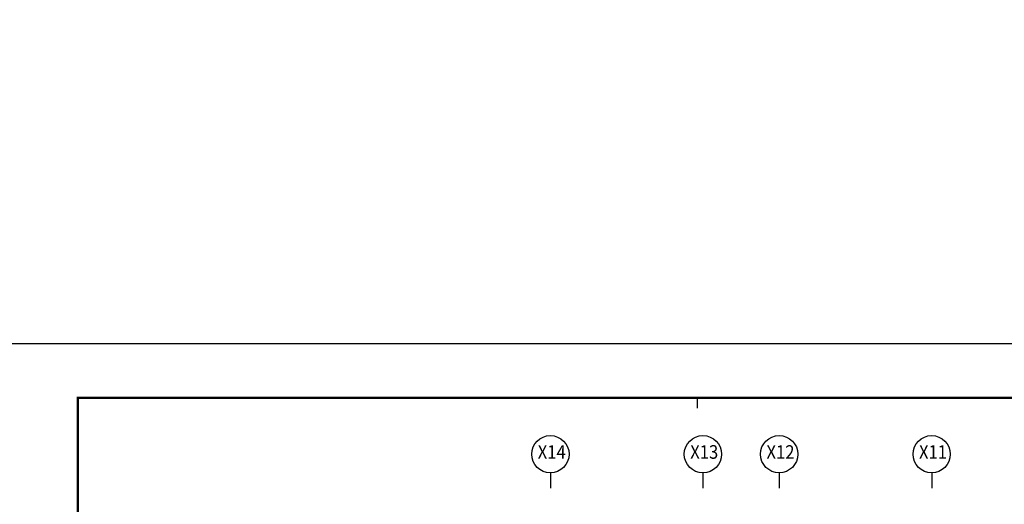
# Model space of a CAD drawing. Units: millimetres. Extents: x 2736105 to 4544255, y -225330 to 1212028.
# Drawn here: x 3281861 to 3339964, y 101267 to 129873 of the extents above; entities that cross this region are included whole.
import ezdxf
from ezdxf.enums import TextEntityAlignment as Align

# ---------------------------------------------------------------- set-up
doc = ezdxf.new("R2010")
doc.units = ezdxf.units.MM
doc.header["$LTSCALE"] = 200
for name, color, linetype in [('ardm', 7, 'Continuous'), ('FORM', 4, 'Continuous'), ('MARK', 4, 'Continuous'), ('TEXT', 3, 'Continuous')]:
    doc.layers.add(name, color=color, linetype=linetype)
doc.styles.add('돋움체', font='gulim.ttc')

# ---------------------------------------------------------------- blocks, each defined once
blk = doc.blocks.new('FORM')
at = {"layer": 'FORM', "color": 9}
blk.add_line((9137, 28100), (9137, 27950), dxfattribs=at)
at = {"layer": 'FORM', "color": 150, "const_width": 35}
blk.add_lwpolyline([(0, 28100), (0, 0), (39550, 0), (39550, 28100)], close=True, dxfattribs=at)

msp = doc.modelspace()

# ---------------------------------------------------------------- linework, layer by layer
at = {"layer": 'ardm'}
for p, q in [((3313178.7, 103126), (3313178.7, 102222.4)), ((3322178.7, 103126), (3322178.7, 102222.4)), ((3326678.7, 103126), (3326678.7, 102222.4)), ((3335678.7, 103126), (3335678.7, 102222.4))]:
    msp.add_line(p, q, dxfattribs=at)
for centre in [(3313178.7, 104226.1), (3322178.7, 104226.1), (3326678.7, 104226.1), (3335678.7, 104226.1)]:
    msp.add_circle(centre, 1100.1, dxfattribs=at)
at = {"layer": 'FORM', "color": 1}
msp.add_lwpolyline([(3278498.3, -8055.7), (3446698.3, -8055.7), (3446698.3, 110744.3), (3278498.3, 110744.3)], close=True, dxfattribs=at)
at = {"layer": 'MARK'}
msp.add_circle((3358398.3, 51344.3), 276674.8, dxfattribs=at)

# ---------------------------------------------------------------- block references
at = {"xscale": 4, "yscale": 4, "zscale": 4}
msp.add_blockref('FORM', (3285298.3, -4855.7), dxfattribs=at)

# ---------------------------------------------------------------- texts
at = {"layer": 'TEXT', "linetype": 'Continuous', "style": '돋움체', "width": 0.9}
for s, p in [('X14', (3313256.3, 104252.5)), ('X13', (3322256.3, 104252.5)), ('X12', (3326756.3, 104252.5)), ('X11', (3335756.3, 104252.5))]:
    msp.add_text(s, height=800, dxfattribs=at).set_placement(p, align=Align.MIDDLE)

doc.saveas('drawing.dxf')
